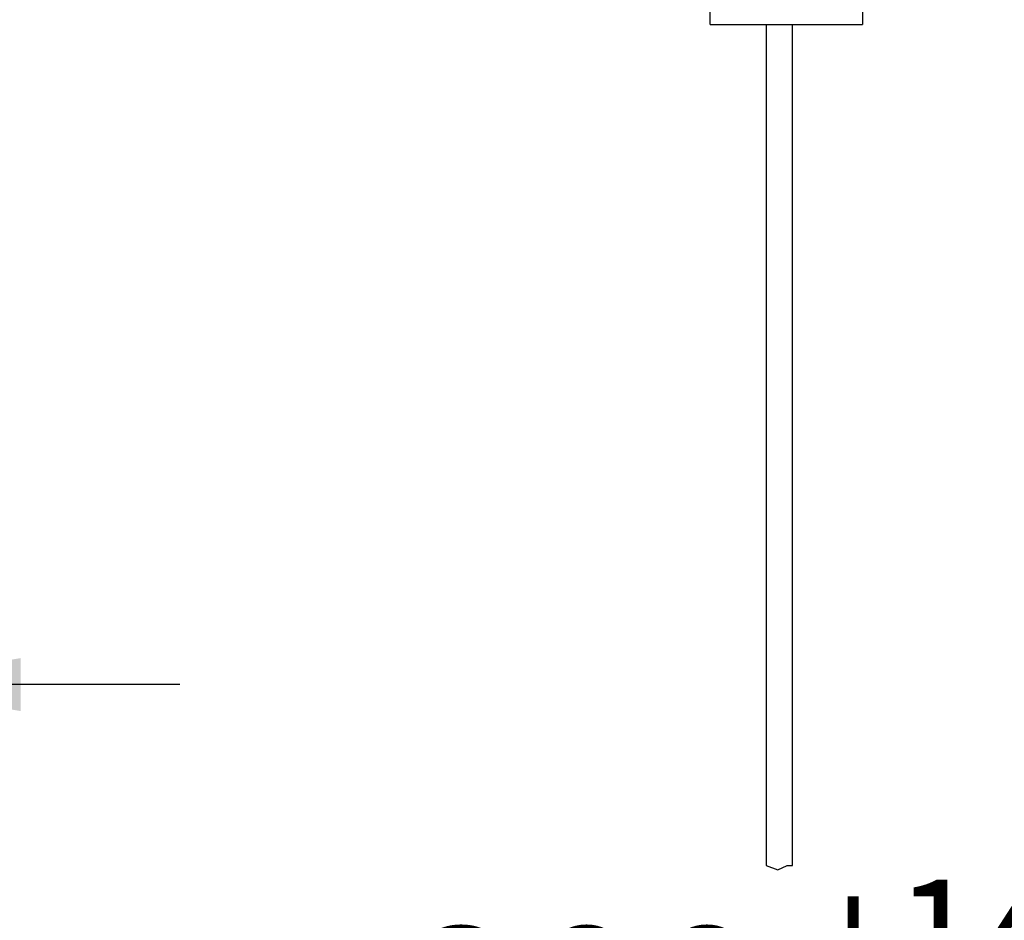
# Model space of a CAD drawing. Units: millimetres. Extents: x 7 to 203, y 5 to 291.
# Drawn here: x 116 to 153, y 74 to 108 of the extents above; entities that cross this region are included whole.
import ezdxf
from ezdxf.enums import TextEntityAlignment as Align

# ---------------------------------------------------------------- set-up
doc = ezdxf.new("R2010")
doc.units = ezdxf.units.MM
for name, color, linetype in [('Default', 7, 'Continuous'), ('Layer3', 7, 'Continuous'), ('Layer7', 7, 'Continuous'), ('Standard', 7, 'Continuous')]:
    doc.layers.add(name, color=color, linetype=linetype)
doc.styles.add('SEACAD_Arial', font='arial.ttf')
doc.dimstyles.new('JIS', dxfattribs={"dimtxt": 6, "dimasz": 6, "dimexe": 3, "dimexo": 0, "dimgap": 1.5, "dimtad": 1, "dimlfac": 4, "dimdsep": 46, "dimtxsty": 'SEACAD_Arial', "dimblk1": '_SE_FILLED', "dimblk2": '_SE_FILLED', "dimsah": 1, "dimcen": 3, "dimadec": 0, "dimazin": 0, "dimtfac": 0.5, "dimtdec": 3, "dimtofl": 0, "dimtmove": 0, "dimatfit": 3, "dimfxl": 1, "dimarcsym": 0})
doc.dimstyles.new('TPI_1_4', dxfattribs={"dimtxt": 6, "dimasz": 6, "dimexe": 3, "dimexo": 0, "dimgap": 1.5, "dimtad": 0, "dimtih": 1, "dimtoh": 1, "dimdec": 0, "dimlfac": 2.666667, "dimtxsty": 'SEACAD_Arial', "dimblk1": '_SE_FILLED', "dimblk2": '_SE_FILLED', "dimsah": 1, "dimcen": 3, "dimadec": 0, "dimazin": 0, "dimtfac": 0.7, "dimtdec": 3, "dimtofl": 0, "dimtmove": 0, "dimatfit": 3, "dimfxl": 1, "dimtolj": 1, "dimarcsym": 0})

# ---------------------------------------------------------------- blocks, each defined once
blk = doc.blocks.new('DMBLK15')
at = {"layer": 'Layer3', "linetype": 'Continuous'}
for points in [[(112.978, 70.036), (112.978, 72.036), (106.978, 71.036)], [(175.978, 70.036), (181.978, 71.036), (175.978, 72.036)]]:
    blk.add_hatch(color=7, dxfattribs=at).paths.add_polyline_path(points)
at = {"layer": 'Layer3', "color": 7, "linetype": 'Continuous'}
for p, q in [((106.978, 94.261), (106.978, 68.036)), ((181.978, 94.261), (181.978, 68.036)), ((106.978, 71.036), (128.023, 71.036)), ((160.932, 71.036), (181.978, 71.036))]:
    blk.add_line(p, q, dxfattribs=at)
at = {"layer": 'Layer3', "color": 7, "linetype": 'Continuous', "style": 'SEACAD_Arial'}
for s, height, p in [('+140', 4.2, (145.41, 75.836)), ('200', 6, (130.123, 74.036)), ('-   60', 4.2, (145.41, 70.436))]:
    blk.add_text(s, height=height, dxfattribs=at).set_placement(p, align=Align.TOP_LEFT)
blk = doc.blocks.new('_SE_FILLED')
at = {"color": 0}
blk.add_line((0, 0), (-1, 0), dxfattribs=at)
blk.add_solid([(0, 0), (-1, -0.1665), (-1, 0.1665), (0, 0)], dxfattribs=at)
blk = doc.blocks.new('DMBLK22')
at = {"layer": 'Default', "linetype": 'Continuous'}
for points in [[(98.358, 82.196), (104.358, 83.196), (98.358, 84.196)], [(115.598, 82.196), (115.598, 84.196), (109.598, 83.196)]]:
    blk.add_hatch(color=7, dxfattribs=at).paths.add_polyline_path(points)
at = {"layer": 'Default', "color": 7, "linetype": 'Continuous'}
for p, q in [((104.358, 97.744), (104.358, 80.196)), ((109.598, 97.744), (109.598, 80.196)), ((104.358, 83.196), (73.308, 83.196)), ((121.598, 83.196), (109.598, 83.196))]:
    blk.add_line(p, q, dxfattribs=at)
at = {"layer": 'Default', "color": 7, "linetype": 'Continuous', "style": 'SEACAD_Arial'}
blk.add_text('PJ1/2', height=6, dxfattribs=at).set_placement((75.408, 90.696), align=Align.TOP_LEFT)

msp = doc.modelspace()

# ---------------------------------------------------------------- linework, layer by layer
at = {"layer": 'Layer7', "color": 7, "linetype": 'Continuous'}
for p, q in [((143.7165, 108.1037), (143.7165, 76.3659)), ((144.7165, 76.3659), (144.7165, 108.1037))]:
    msp.add_line(p, q, dxfattribs=at)
at = {"layer": 'Layer7', "color": 7}
for p, q in [((143.7165, 76.3659), (144.1609, 76.2025)), ((144.1609, 76.2025), (144.5098, 76.3659)), ((144.5098, 76.3659), (144.7165, 76.3659))]:
    msp.add_line(p, q, dxfattribs=at)
at = {"layer": 'Standard', "color": 7, "linetype": 'Continuous'}
for p, q in [((141.6026, 108.1037), (141.6026, 113.1963)), ((147.3526, 113.1963), (147.3526, 108.1037)), ((141.6026, 108.1037), (147.3526, 108.1037))]:
    msp.add_line(p, q, dxfattribs=at)

# ---------------------------------------------------------------- dimensions: what is measured, and where the dimension line sits
at = {"layer": 'Default', "color": 7, "linetype": 'Continuous'}
dim = msp.add_linear_dim(base=(104.3576, 83.1964), p1=(109.5976, 97.7437), p2=(104.3576, 97.7437), text='\\A1;PJ1/2 {}', dimstyle='JIS', dxfattribs=at)
dim.commit()
dim.dimension.update_dxf_attribs({"geometry": 'DMBLK22', "text_midpoint": (103.2301, 83.1964), "dimtype": 160})
at = {"layer": 'Layer3', "color": 7, "linetype": 'Continuous'}
dim = msp.add_linear_dim(base=(106.9776, 71.0361), p1=(106.9776, 94.2613), p2=(181.9776, 94.2613), angle=0, text='\\A1;<>{\\H0.7x; \\S+140^    60;}', dimstyle='TPI_1_4', dxfattribs=at)
dim.commit()
dim.dimension.update_dxf_attribs({"geometry": 'DMBLK15', "text_midpoint": (144.4776, 71.0361), "dimtype": 161})

doc.saveas('drawing.dxf')
